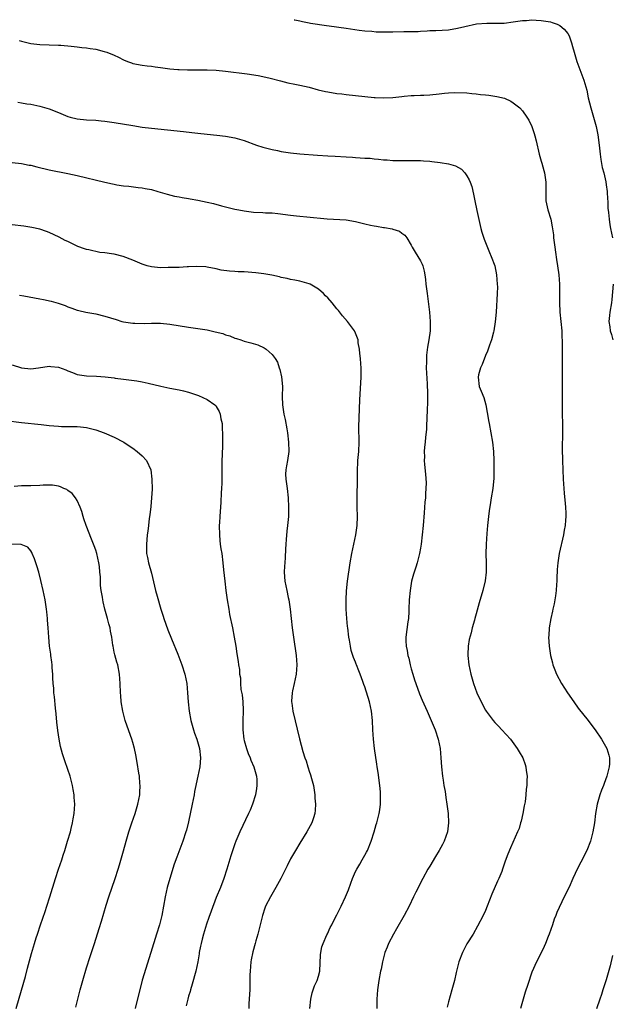
# Model space of a CAD drawing. Units: inches. Extents: x 2646000 to 2646755, y 1515000 to 1518000.
# Drawn here: x 2646231 to 2646358, y 1517788 to 1518000 of the extents above; entities that cross this region are included whole.
import ezdxf

# ---------------------------------------------------------------- set-up
doc = ezdxf.new("R2010")
doc.units = ezdxf.units.IN
doc.header["$MEASUREMENT"] = 0
doc.layers.add('LD26461515_10ft', color=254, linetype='Continuous')

msp = doc.modelspace()

# ---------------------------------------------------------------- linework, layer by layer
at = {"layer": 'LD26461515_10ft'}
for points, elevation in [([(2646289.76, 1518000), (2646289.95, 1517999.95), (2646291, 1517999.74), (2646291.58, 1517999.58), (2646293, 1517999.33), (2646293.26, 1517999.26), (2646296.74, 1517998.74), (2646297.32, 1517998.68), (2646301, 1517998.18), (2646303.77, 1517997.77), (2646305, 1517997.61), (2646306.5, 1517997.5), (2646307.41, 1517997.41), (2646309, 1517997.37), (2646310.61, 1517997.39), (2646311, 1517997.38), (2646313.44, 1517997.44), (2646316.51, 1517997.49), (2646317, 1517997.53), (2646318.42, 1517997.58), (2646319, 1517997.64), (2646320.31, 1517997.69), (2646323, 1517997.85), (2646325, 1517998.16), (2646326.54, 1517998.54), (2646329.08, 1517999.08), (2646331.26, 1517999.26), (2646333, 1517999.25), (2646333.26, 1517999.26), (2646335, 1517999.28), (2646337, 1517999.51), (2646339, 1517999.82), (2646339.86, 1517999.86), (2646341, 1517999.94), (2646341.89, 1517999.89), (2646343, 1517999.84), (2646345, 1517999.51), (2646345.4, 1517999.4), (2646346.47, 1517999), (2646347, 1517998.74), (2646347.98, 1517997.98), (2646348.75, 1517997), (2646349, 1517996.5), (2646349.56, 1517995), (2646349.74, 1517994.26), (2646350.09, 1517993), (2646350.69, 1517991), (2646352.16, 1517987), (2646352.81, 1517984.81), (2646353.16, 1517983.16), (2646353.7, 1517981), (2646354.3, 1517979), (2646354.85, 1517977), (2646355.2, 1517975.2), (2646355.5, 1517973), (2646355.73, 1517971), (2646355.89, 1517969.89), (2646356.18, 1517968.18), (2646356.48, 1517967), (2646356.9, 1517965.1), (2646357, 1517964.44), (2646357.19, 1517963), (2646357.28, 1517961.28), (2646357.35, 1517961), (2646357.4, 1517959.4), (2646357.52, 1517958.48), (2646357.63, 1517957), (2646357.8, 1517955.8), (2646357.94, 1517955), (2646358.37, 1517953)], 9420), ([(2646230.49, 1517995.51), (2646231, 1517995.38), (2646231.32, 1517995.32), (2646233, 1517994.9), (2646235, 1517994.68), (2646239, 1517994.53), (2646239.5, 1517994.5), (2646241.69, 1517994.31), (2646243, 1517994.17), (2646244.04, 1517994.04), (2646245, 1517993.96), (2646245.79, 1517993.79), (2646247, 1517993.64), (2646248.82, 1517993.18), (2646249.37, 1517993), (2646251, 1517992.33), (2646251.92, 1517991.92), (2646253, 1517991.36), (2646253.84, 1517991), (2646254.69, 1517990.69), (2646255, 1517990.59), (2646257, 1517990.2), (2646258.06, 1517990.06), (2646259, 1517989.96), (2646259.84, 1517989.84), (2646261, 1517989.7), (2646263, 1517989.43), (2646264.73, 1517989.27), (2646265, 1517989.25), (2646266.81, 1517989.19), (2646269, 1517989.21), (2646271, 1517989.19), (2646273, 1517989.09), (2646275, 1517988.9), (2646279.64, 1517988.36), (2646282.01, 1517987.99), (2646283, 1517987.78), (2646284.58, 1517987.42), (2646286.81, 1517986.81), (2646288.42, 1517986.42), (2646289.89, 1517986.11), (2646291, 1517985.89), (2646293, 1517985.45), (2646294.92, 1517984.92), (2646296.52, 1517984.52), (2646297, 1517984.43), (2646299, 1517984.13), (2646300.02, 1517984.02), (2646301, 1517983.88), (2646303, 1517983.64), (2646305, 1517983.43), (2646307, 1517983.25), (2646307.25, 1517983.25), (2646309, 1517983.16), (2646311, 1517983.25), (2646313, 1517983.48), (2646313.51, 1517983.51), (2646315, 1517983.65), (2646315.65, 1517983.65), (2646317, 1517983.72), (2646317.75, 1517983.75), (2646319, 1517983.83), (2646321, 1517984.03), (2646322.18, 1517984.18), (2646323, 1517984.22), (2646324.31, 1517984.31), (2646327, 1517984.22), (2646328.08, 1517984.08), (2646329, 1517984.02), (2646329.9, 1517983.9), (2646331, 1517983.78), (2646331.72, 1517983.72), (2646333, 1517983.51), (2646333.47, 1517983.47), (2646335.07, 1517983.07), (2646336.47, 1517982.47), (2646337, 1517982.12), (2646338.37, 1517981), (2646339, 1517980.35), (2646339.93, 1517979), (2646340.34, 1517978.34), (2646340.98, 1517976.98), (2646341.49, 1517975.49), (2646341.62, 1517975), (2646341.91, 1517973.91), (2646342.57, 1517971), (2646343, 1517969.54), (2646343.11, 1517969.11), (2646343.54, 1517967.54), (2646343.7, 1517967), (2646344.03, 1517965), (2646344.03, 1517964.03), (2646344, 1517963), (2646344.02, 1517962.02), (2646344.03, 1517961), (2646344.44, 1517959), (2646345.06, 1517957), (2646345.4, 1517955.4), (2646345.64, 1517953.64), (2646345.69, 1517953), (2646345.91, 1517951), (2646346.09, 1517949.91), (2646346.31, 1517948.31), (2646346.55, 1517947), (2646346.82, 1517945), (2646346.93, 1517943), (2646346.94, 1517941), (2646346.92, 1517939.08), (2646347, 1517937), (2646347.43, 1517933), (2646347.48, 1517931.48), (2646347.51, 1517931), (2646347.49, 1517929.5), (2646347.51, 1517928.49), (2646347.5, 1517927), (2646347.53, 1517921), (2646347.52, 1517917), (2646347.62, 1517911), (2646347.56, 1517907.56), (2646347.59, 1517905), (2646347.66, 1517903), (2646347.75, 1517901), (2646347.89, 1517899), (2646347.98, 1517897.98), (2646348.2, 1517895.8), (2646348.25, 1517895), (2646348.3, 1517893.7), (2646348.29, 1517893), (2646348.21, 1517892.21), (2646348.14, 1517891), (2646347.99, 1517890.01), (2646347.8, 1517889), (2646346.88, 1517885), (2646346.59, 1517883), (2646346.47, 1517881.53), (2646346.4, 1517879.6), (2646346.37, 1517879), (2646346.3, 1517878.3), (2646346.24, 1517877), (2646346.11, 1517875.89), (2646345.82, 1517874.18), (2646345.54, 1517873), (2646345.46, 1517872.54), (2646345.07, 1517871), (2646344.73, 1517869), (2646344.64, 1517867.36), (2646344.6, 1517867), (2646344.71, 1517865), (2646345.03, 1517863), (2646345.44, 1517861.44), (2646345.53, 1517861), (2646345.94, 1517859.94), (2646346.28, 1517859), (2646347.35, 1517857), (2646348.01, 1517856.01), (2646348.64, 1517855), (2646350.01, 1517853), (2646351, 1517851.65), (2646353.11, 1517849), (2646353.94, 1517847.94), (2646354.64, 1517847), (2646356.03, 1517845), (2646357.14, 1517843), (2646357.57, 1517841.57), (2646357.7, 1517841), (2646357.7, 1517839.7), (2646357.67, 1517839), (2646357.53, 1517838.47), (2646357.17, 1517837), (2646356.57, 1517835.43), (2646356.42, 1517835), (2646356.02, 1517833.98), (2646355.67, 1517833), (2646355.07, 1517831), (2646354.71, 1517829), (2646354.46, 1517827), (2646354.16, 1517825), (2646353.63, 1517823), (2646352.83, 1517821), (2646352.2, 1517819.8), (2646351.82, 1517819), (2646351.53, 1517818.47), (2646350.85, 1517817.15), (2646349.81, 1517815), (2646349, 1517813.14), (2646347.95, 1517811), (2646346.37, 1517807.63), (2646346.15, 1517807), (2646345.8, 1517806.2), (2646345.41, 1517805), (2646344.71, 1517803), (2646344.51, 1517802.51), (2646343.94, 1517801), (2646343.67, 1517800.33), (2646342.33, 1517797.67), (2646341.97, 1517797), (2646341, 1517794.79), (2646340.12, 1517792.12), (2646339.54, 1517790.46), (2646339.09, 1517789), (2646338.54, 1517787)], 9410), ([(2646230.24, 1517982.24), (2646231, 1517982.06), (2646232.14, 1517981.86), (2646233, 1517981.77), (2646235, 1517981.39), (2646237, 1517980.81), (2646239, 1517980.02), (2646241, 1517979.16), (2646241.52, 1517979), (2646243, 1517978.61), (2646245, 1517978.41), (2646247, 1517978.33), (2646248.2, 1517978.2), (2646249, 1517978.15), (2646251, 1517977.85), (2646255, 1517977.17), (2646257, 1517976.87), (2646259, 1517976.63), (2646265.94, 1517975.94), (2646267.73, 1517975.73), (2646269, 1517975.57), (2646271, 1517975.33), (2646273.12, 1517975.12), (2646275, 1517974.9), (2646277, 1517974.53), (2646279, 1517973.97), (2646281.67, 1517973), (2646283, 1517972.55), (2646283.61, 1517972.39), (2646285, 1517972.04), (2646286.21, 1517971.79), (2646287, 1517971.63), (2646289, 1517971.32), (2646291, 1517971.12), (2646294.82, 1517970.82), (2646297, 1517970.66), (2646298.6, 1517970.6), (2646301, 1517970.47), (2646302.35, 1517970.35), (2646303, 1517970.33), (2646305, 1517970.2), (2646306.15, 1517970.15), (2646307, 1517970.05), (2646307.98, 1517969.98), (2646309, 1517969.83), (2646309.79, 1517969.79), (2646311, 1517969.67), (2646313, 1517969.63), (2646313.65, 1517969.65), (2646315.67, 1517969.67), (2646317, 1517969.65), (2646317.62, 1517969.62), (2646319, 1517969.52), (2646319.46, 1517969.46), (2646321.22, 1517969.22), (2646323, 1517968.91), (2646324.54, 1517968.54), (2646325.82, 1517967.82), (2646326.53, 1517967), (2646327, 1517966.34), (2646327.5, 1517965.5), (2646327.7, 1517965), (2646328.03, 1517964.03), (2646328.43, 1517962.43), (2646328.68, 1517961), (2646329.12, 1517958.88), (2646330, 1517955), (2646330.2, 1517954.2), (2646330.7, 1517952.7), (2646331, 1517951.99), (2646331.85, 1517949.85), (2646332.23, 1517949), (2646332.98, 1517947), (2646333.4, 1517945), (2646333.55, 1517943), (2646333.56, 1517942.44), (2646333.52, 1517941), (2646333.31, 1517937), (2646333.11, 1517934.89), (2646332.79, 1517933), (2646332.71, 1517932.71), (2646332.29, 1517931), (2646331.89, 1517929.89), (2646331.45, 1517928.55), (2646331, 1517927.65), (2646330.28, 1517925.72), (2646329.95, 1517925), (2646329.52, 1517923.52), (2646329.4, 1517923), (2646329.67, 1517921), (2646330.05, 1517919.95), (2646330.63, 1517918.63), (2646331.05, 1517917), (2646331.39, 1517915.39), (2646331.43, 1517915), (2646331.67, 1517913.67), (2646331.78, 1517913), (2646332.16, 1517911), (2646332.5, 1517909), (2646332.72, 1517907), (2646332.82, 1517905), (2646332.83, 1517903), (2646332.77, 1517901.23), (2646332.56, 1517899), (2646332.25, 1517897), (2646332.05, 1517895.95), (2646331.78, 1517894.22), (2646331.62, 1517893), (2646331.43, 1517891), (2646331.31, 1517889.31), (2646331.17, 1517887), (2646331.11, 1517884.89), (2646331.16, 1517883), (2646331.15, 1517881), (2646330.92, 1517879.08), (2646330.42, 1517877), (2646329.65, 1517874.35), (2646329, 1517871.97), (2646328.71, 1517871), (2646328.62, 1517870.62), (2646328.13, 1517869), (2646327.91, 1517867.91), (2646327.5, 1517866.5), (2646327.29, 1517865), (2646327.21, 1517863.21), (2646327.18, 1517863), (2646327.39, 1517861), (2646327.81, 1517859), (2646328.4, 1517857), (2646329.16, 1517855), (2646330.09, 1517853), (2646331, 1517851.22), (2646331.15, 1517851), (2646332.64, 1517849), (2646333, 1517848.55), (2646333.79, 1517847.79), (2646334.56, 1517847), (2646336.36, 1517845), (2646337.85, 1517843), (2646338.29, 1517842.29), (2646339.02, 1517841), (2646339.55, 1517839.55), (2646339.72, 1517839), (2646339.78, 1517838.22), (2646339.97, 1517837), (2646339.89, 1517836.11), (2646339.92, 1517835), (2646339.79, 1517834.21), (2646339.72, 1517833), (2646339.52, 1517831.52), (2646339.37, 1517830.63), (2646339.04, 1517828.96), (2646338.68, 1517827.32), (2646338.57, 1517827), (2646338.24, 1517825.76), (2646337.92, 1517825), (2646336.4, 1517821.6), (2646335.8, 1517820.2), (2646335.27, 1517818.73), (2646334.69, 1517817), (2646334.5, 1517816.5), (2646333.9, 1517815), (2646333.61, 1517814.39), (2646332.38, 1517811.62), (2646331.37, 1517809), (2646331, 1517808.1), (2646330.49, 1517807), (2646329.31, 1517804.69), (2646328.32, 1517803), (2646327, 1517800.87), (2646326.03, 1517799), (2646325.29, 1517797), (2646324.7, 1517794.7), (2646324.29, 1517793), (2646323.75, 1517791), (2646323, 1517788.37), (2646322.72, 1517787.28)], 9400), ([(2646229, 1517969.21), (2646231, 1517969), (2646232.69, 1517968.69), (2646233, 1517968.63), (2646234.29, 1517968.29), (2646237, 1517967.65), (2646241, 1517966.86), (2646243, 1517966.43), (2646249, 1517965), (2646250.65, 1517964.65), (2646251, 1517964.56), (2646251.56, 1517964.44), (2646253, 1517964.22), (2646254.13, 1517964.13), (2646256.14, 1517963.86), (2646257, 1517963.77), (2646257.66, 1517963.66), (2646259, 1517963.39), (2646260.4, 1517963), (2646262.38, 1517962.38), (2646263.99, 1517961.98), (2646265, 1517961.82), (2646265.66, 1517961.66), (2646267, 1517961.48), (2646267.38, 1517961.38), (2646269, 1517961.11), (2646271, 1517960.69), (2646272.38, 1517960.38), (2646274.11, 1517959.89), (2646277, 1517959.18), (2646277.83, 1517959), (2646279, 1517958.79), (2646281, 1517958.56), (2646283, 1517958.47), (2646283.58, 1517958.42), (2646285, 1517958.36), (2646286.24, 1517958.24), (2646289, 1517957.85), (2646290.26, 1517957.74), (2646291, 1517957.65), (2646292.47, 1517957.53), (2646296.9, 1517957.1), (2646301, 1517956.86), (2646303, 1517956.51), (2646305, 1517956.03), (2646306.25, 1517955.75), (2646307, 1517955.6), (2646307.55, 1517955.55), (2646309, 1517955.25), (2646309.24, 1517955.24), (2646310.91, 1517954.91), (2646311, 1517954.87), (2646312.45, 1517954.45), (2646313, 1517954.02), (2646313.61, 1517953.61), (2646314.02, 1517953), (2646315, 1517951.42), (2646315.2, 1517951), (2646315.88, 1517949.88), (2646316.44, 1517949), (2646317, 1517948.05), (2646317.35, 1517947.35), (2646317.5, 1517947), (2646317.81, 1517945.81), (2646317.95, 1517945), (2646318.06, 1517944.06), (2646318.15, 1517943), (2646318.41, 1517941), (2646318.74, 1517938.74), (2646318.94, 1517937), (2646319.1, 1517935), (2646319.05, 1517933), (2646318.8, 1517931), (2646318.53, 1517929.47), (2646318.32, 1517927.69), (2646318.26, 1517927), (2646318.26, 1517926.26), (2646318.23, 1517925), (2646318.44, 1517921.56), (2646318.54, 1517919.46), (2646318.54, 1517919), (2646318.52, 1517918.52), (2646318.52, 1517917), (2646318.47, 1517916.47), (2646318.37, 1517913.63), (2646318.3, 1517913), (2646318.28, 1517911.72), (2646318.04, 1517910.04), (2646317.99, 1517909), (2646317.89, 1517907.89), (2646317.82, 1517907), (2646317.84, 1517905.84), (2646317.82, 1517905), (2646317.86, 1517904.14), (2646318.08, 1517902.08), (2646318.19, 1517900.19), (2646318.18, 1517899), (2646318.08, 1517897.92), (2646318.06, 1517897), (2646317.95, 1517896.05), (2646317.77, 1517893.77), (2646317.58, 1517891), (2646317.39, 1517889), (2646317.14, 1517887), (2646317, 1517886.17), (2646316.78, 1517885), (2646316.69, 1517884.69), (2646316.26, 1517883), (2646315.98, 1517882.02), (2646315.63, 1517881), (2646315.48, 1517880.52), (2646315.08, 1517879), (2646314.75, 1517877), (2646314.59, 1517875), (2646314.51, 1517873), (2646314.47, 1517872.47), (2646314.39, 1517871), (2646314.28, 1517870.28), (2646313.87, 1517867), (2646313.85, 1517866.15), (2646313.91, 1517865), (2646314.13, 1517864.13), (2646314.26, 1517863), (2646314.45, 1517862.45), (2646314.77, 1517861), (2646315, 1517860.16), (2646315.34, 1517859), (2646315.74, 1517857.74), (2646315.96, 1517857), (2646316.76, 1517854.76), (2646317.37, 1517853.37), (2646318.44, 1517851), (2646319.33, 1517849), (2646320.15, 1517847), (2646320.82, 1517845), (2646321.23, 1517843), (2646321.39, 1517841), (2646321.5, 1517839), (2646321.72, 1517837), (2646321.87, 1517836.13), (2646322.05, 1517835), (2646322.29, 1517833.71), (2646322.45, 1517832.45), (2646322.69, 1517831), (2646322.94, 1517829), (2646323.04, 1517827), (2646322.79, 1517825), (2646322.1, 1517823), (2646321.71, 1517822.29), (2646321.05, 1517821), (2646320.26, 1517819.74), (2646319, 1517817.62), (2646318.6, 1517817), (2646317.47, 1517815), (2646315.98, 1517812.02), (2646315.51, 1517811), (2646314.53, 1517809), (2646313.47, 1517807), (2646311.85, 1517804.15), (2646311.17, 1517803), (2646310.11, 1517801), (2646309.81, 1517800.19), (2646309.33, 1517799), (2646308.84, 1517797), (2646308.53, 1517795.47), (2646308.41, 1517795), (2646308.01, 1517793), (2646307.74, 1517791), (2646307.62, 1517789), (2646307.6, 1517787)], 9390), ([(2646293.15, 1517787), (2646293.38, 1517789), (2646293.67, 1517790.33), (2646294.16, 1517791.84), (2646294.71, 1517793), (2646295, 1517793.92), (2646295.27, 1517795), (2646295.45, 1517798.55), (2646295.49, 1517799), (2646295.75, 1517800.25), (2646296.01, 1517801), (2646296.84, 1517802.84), (2646296.93, 1517803.07), (2646297.56, 1517804.44), (2646297.89, 1517805), (2646298.25, 1517805.75), (2646299, 1517807.14), (2646299.88, 1517809), (2646300.81, 1517811), (2646301.45, 1517812.55), (2646302.02, 1517813.98), (2646302.35, 1517815), (2646303, 1517816.47), (2646303.25, 1517817), (2646303.91, 1517818.09), (2646304.44, 1517819), (2646305, 1517820.02), (2646305.37, 1517820.63), (2646305.56, 1517821), (2646306.4, 1517823), (2646307, 1517825), (2646307.42, 1517826.58), (2646307.56, 1517827), (2646308.07, 1517829), (2646308.21, 1517829.79), (2646308.37, 1517831), (2646308.37, 1517832.37), (2646308.41, 1517833), (2646308.36, 1517833.63), (2646308.24, 1517835), (2646307.84, 1517837.84), (2646307.65, 1517839), (2646307.59, 1517839.59), (2646307.09, 1517843), (2646306.84, 1517845), (2646306.7, 1517847), (2646306.64, 1517849), (2646306.45, 1517851), (2646306.01, 1517853), (2646305, 1517856.25), (2646304.8, 1517856.8), (2646304.6, 1517857.4), (2646304.02, 1517859), (2646303.7, 1517859.7), (2646303.24, 1517861), (2646303.16, 1517861.16), (2646303, 1517861.6), (2646302.56, 1517862.56), (2646302.45, 1517863), (2646302.08, 1517864.08), (2646301.89, 1517865), (2646301.68, 1517866.32), (2646301.55, 1517867), (2646301.32, 1517869), (2646301.3, 1517869.3), (2646301.14, 1517871), (2646301.01, 1517872.99), (2646300.98, 1517875.02), (2646301.06, 1517876.94), (2646301.28, 1517879), (2646301.84, 1517883), (2646302.18, 1517885), (2646303.06, 1517889), (2646303.35, 1517891), (2646303.43, 1517893), (2646303.37, 1517895), (2646303.33, 1517897), (2646303.37, 1517898.63), (2646303.42, 1517899.42), (2646303.44, 1517901), (2646303.42, 1517902.58), (2646303.52, 1517905), (2646303.68, 1517907), (2646303.77, 1517909), (2646303.74, 1517912.26), (2646303.77, 1517914.23), (2646303.93, 1517918.07), (2646304.21, 1517923), (2646304.24, 1517924.24), (2646304.23, 1517925), (2646304.14, 1517925.86), (2646304.08, 1517927), (2646303.92, 1517928.08), (2646303.84, 1517929), (2646303.59, 1517930.41), (2646303.53, 1517931), (2646303.4, 1517931.4), (2646303, 1517932.47), (2646302.84, 1517932.84), (2646302.77, 1517933), (2646301.26, 1517935), (2646300.2, 1517936.2), (2646299.33, 1517937.33), (2646299, 1517937.68), (2646297.96, 1517939), (2646297, 1517940.08), (2646296.54, 1517940.54), (2646296.07, 1517941), (2646295, 1517941.94), (2646293.2, 1517943), (2646293, 1517943.1), (2646291.52, 1517943.52), (2646291, 1517943.64), (2646289.89, 1517943.89), (2646289, 1517944.03), (2646288.24, 1517944.24), (2646287, 1517944.49), (2646286.61, 1517944.61), (2646284.97, 1517944.97), (2646283.27, 1517945.27), (2646281.48, 1517945.48), (2646279, 1517945.67), (2646277.7, 1517945.7), (2646277, 1517945.76), (2646275.81, 1517945.81), (2646274.06, 1517946.06), (2646273, 1517946.3), (2646271, 1517946.71), (2646270.74, 1517946.74), (2646268.83, 1517946.83), (2646267, 1517946.72), (2646266.72, 1517946.73), (2646265, 1517946.63), (2646264.64, 1517946.64), (2646263, 1517946.59), (2646262.6, 1517946.6), (2646261, 1517946.57), (2646259, 1517946.75), (2646258.09, 1517947), (2646257, 1517947.34), (2646255, 1517948.19), (2646252.95, 1517949), (2646251, 1517949.48), (2646250.41, 1517949.59), (2646249, 1517949.79), (2646247.87, 1517949.87), (2646245.56, 1517950.44), (2646245, 1517950.51), (2646244.62, 1517950.62), (2646243.15, 1517951.15), (2646241, 1517952.18), (2646240.46, 1517952.46), (2646239.13, 1517953.13), (2646237, 1517954.12), (2646236.37, 1517954.37), (2646235, 1517954.84), (2646233.23, 1517955.23), (2646231.5, 1517955.5), (2646229, 1517955.8)], 9380), ([(2646358.55, 1517943), (2646358.26, 1517939.74), (2646358.16, 1517939), (2646357.79, 1517937), (2646357.7, 1517936.3), (2646357.61, 1517935), (2646357.81, 1517933.81), (2646357.86, 1517933), (2646358.15, 1517932.15), (2646358.45, 1517931)], 9420), ([(2646230.62, 1517940.62), (2646231.51, 1517940.49), (2646235, 1517939.88), (2646235.74, 1517939.74), (2646237.38, 1517939.38), (2646238.92, 1517938.92), (2646240.4, 1517938.4), (2646241, 1517938.12), (2646241.85, 1517937.85), (2646243, 1517937.42), (2646243.34, 1517937.34), (2646244.89, 1517937), (2646247, 1517936.65), (2646249, 1517936.16), (2646250.21, 1517935.79), (2646251.38, 1517935.38), (2646252.62, 1517935), (2646253, 1517934.92), (2646255, 1517934.61), (2646255.41, 1517934.59), (2646257.44, 1517934.56), (2646259, 1517934.64), (2646259.38, 1517934.62), (2646261, 1517934.62), (2646263, 1517934.42), (2646267, 1517933.74), (2646271, 1517933.15), (2646272.77, 1517932.77), (2646274.37, 1517932.37), (2646275, 1517932.13), (2646275.9, 1517931.9), (2646277, 1517931.41), (2646277.33, 1517931.33), (2646278.27, 1517931), (2646279, 1517930.76), (2646280.41, 1517930.41), (2646281.92, 1517929.92), (2646283.31, 1517929.31), (2646283.75, 1517929), (2646285, 1517927.88), (2646285.67, 1517927), (2646286.18, 1517926.18), (2646286.54, 1517925), (2646286.66, 1517924.66), (2646287.04, 1517923.04), (2646287.24, 1517921), (2646287.25, 1517920.75), (2646287.18, 1517919), (2646287.2, 1517918.8), (2646287.23, 1517917), (2646287.57, 1517915), (2646287.84, 1517913.84), (2646288.17, 1517911.83), (2646288.33, 1517911), (2646288.58, 1517909), (2646288.62, 1517907), (2646288.33, 1517905), (2646288.11, 1517903.89), (2646287.97, 1517903), (2646287.94, 1517902.06), (2646287.95, 1517901), (2646288.23, 1517899), (2646288.48, 1517897), (2646288.57, 1517895), (2646288.53, 1517893), (2646288.36, 1517891), (2646288.2, 1517889.8), (2646288.02, 1517887.98), (2646287.96, 1517887), (2646287.92, 1517885.92), (2646287.84, 1517884.16), (2646287.75, 1517883), (2646287.72, 1517882.28), (2646287.61, 1517881), (2646287.73, 1517879), (2646288, 1517878), (2646288.17, 1517877), (2646288.47, 1517875.53), (2646288.61, 1517875), (2646288.9, 1517873), (2646289.37, 1517869), (2646289.61, 1517867), (2646290.19, 1517863), (2646290.36, 1517861), (2646290.2, 1517859), (2646289.96, 1517857.96), (2646289.77, 1517857), (2646289.38, 1517855.38), (2646289.33, 1517855), (2646289.18, 1517853.18), (2646289.19, 1517853), (2646289.24, 1517852.76), (2646289.48, 1517851), (2646290.91, 1517845.09), (2646291.64, 1517842.36), (2646292.08, 1517841), (2646292.35, 1517840.35), (2646292.71, 1517839), (2646292.79, 1517838.79), (2646293, 1517838.1), (2646293.3, 1517837.3), (2646293.49, 1517836.51), (2646293.93, 1517835), (2646294.24, 1517833), (2646294.26, 1517832.26), (2646294.35, 1517831), (2646294.31, 1517829.69), (2646294.22, 1517829), (2646293.97, 1517828.03), (2646293.59, 1517827), (2646292.47, 1517825), (2646291, 1517822.62), (2646290.03, 1517821), (2646289, 1517819.19), (2646288.27, 1517817.73), (2646287.89, 1517817), (2646286.87, 1517815), (2646285.82, 1517813), (2646284.66, 1517811), (2646283.6, 1517809), (2646283.44, 1517808.56), (2646282.92, 1517807), (2646282.48, 1517805), (2646281.94, 1517803), (2646281.52, 1517801.52), (2646281.36, 1517801), (2646280.86, 1517799.14), (2646280.52, 1517797.48), (2646280.46, 1517797), (2646280.26, 1517795), (2646280.22, 1517794.22), (2646280.23, 1517793), (2646280.19, 1517792.19), (2646280.19, 1517791), (2646279.99, 1517788.01), (2646279.97, 1517787)], 9370), ([(2646229, 1517925.65), (2646231, 1517925), (2646233, 1517924.81), (2646234.65, 1517925), (2646237, 1517925.33), (2646237.31, 1517925.31), (2646239, 1517925.11), (2646240.55, 1517924.55), (2646241, 1517924.34), (2646241.99, 1517923.99), (2646243, 1517923.56), (2646245, 1517923.26), (2646247.17, 1517923.17), (2646249.03, 1517923.03), (2646251, 1517922.82), (2646251.23, 1517922.77), (2646253, 1517922.56), (2646255.84, 1517922.16), (2646257, 1517921.95), (2646258.33, 1517921.67), (2646261.03, 1517921.03), (2646263, 1517920.64), (2646265, 1517920.29), (2646265.95, 1517920.05), (2646267, 1517919.77), (2646269.15, 1517919), (2646271, 1517918.17), (2646272.69, 1517917), (2646272.86, 1517916.86), (2646273, 1517916.65), (2646273.6, 1517915.6), (2646273.81, 1517915), (2646273.96, 1517914.04), (2646274.23, 1517913), (2646274.29, 1517911.71), (2646274.35, 1517911), (2646274.35, 1517909.65), (2646274.3, 1517908.3), (2646274.26, 1517906.26), (2646274.21, 1517905), (2646274.22, 1517904.22), (2646274.2, 1517903), (2646274.2, 1517901), (2646274.16, 1517900.16), (2646274.14, 1517899), (2646274.06, 1517898.06), (2646273.97, 1517896.03), (2646273.72, 1517893), (2646273.66, 1517891.66), (2646273.62, 1517891), (2646273.66, 1517889), (2646273.77, 1517887.77), (2646273.86, 1517887), (2646274, 1517886), (2646274.16, 1517885), (2646274.42, 1517883), (2646274.56, 1517881.44), (2646274.81, 1517879), (2646275.05, 1517877), (2646275.33, 1517875), (2646275.66, 1517873), (2646275.86, 1517871.86), (2646276.45, 1517869), (2646276.85, 1517867), (2646277.17, 1517865), (2646277.4, 1517863.4), (2646277.7, 1517861.7), (2646277.78, 1517861), (2646278, 1517860), (2646278.02, 1517859), (2646278.2, 1517858.2), (2646278.2, 1517857), (2646278.3, 1517855.7), (2646278.54, 1517854.54), (2646278.7, 1517853), (2646278.76, 1517851.24), (2646278.78, 1517851), (2646278.7, 1517849), (2646278.71, 1517847), (2646278.94, 1517845), (2646279, 1517844.74), (2646279.49, 1517843), (2646279.88, 1517841.88), (2646280.26, 1517841), (2646280.45, 1517840.45), (2646281.07, 1517839), (2646281.63, 1517837), (2646281.7, 1517836.3), (2646281.73, 1517835), (2646281.66, 1517834.34), (2646281.41, 1517833), (2646280.79, 1517831), (2646280.27, 1517829.73), (2646279.96, 1517829), (2646278.04, 1517825), (2646277.22, 1517823), (2646277, 1517822.42), (2646276.14, 1517819.86), (2646275.28, 1517817), (2646274.64, 1517815), (2646273.87, 1517813), (2646273, 1517810.91), (2646271.92, 1517807.92), (2646271.41, 1517806.59), (2646270.88, 1517805.12), (2646270.2, 1517803), (2646269.93, 1517801.93), (2646269.7, 1517801), (2646269.6, 1517800.4), (2646269.32, 1517799), (2646269.29, 1517798.71), (2646268.98, 1517797.02), (2646268.56, 1517795), (2646267.81, 1517792.19), (2646267.43, 1517791), (2646267.34, 1517790.66), (2646267, 1517789.61), (2646266.83, 1517789), (2646266.48, 1517787.52)], 9360), ([(2646227.64, 1517913.64), (2646231, 1517913.19), (2646235.23, 1517912.77), (2646237, 1517912.57), (2646239, 1517912.42), (2646239.61, 1517912.39), (2646241, 1517912.37), (2646241.66, 1517912.34), (2646243, 1517912.34), (2646243.75, 1517912.25), (2646245, 1517912.14), (2646247, 1517911.63), (2646248.8, 1517911), (2646251, 1517910.03), (2646253.06, 1517909), (2646254.19, 1517908.19), (2646255, 1517907.69), (2646255.91, 1517907), (2646257, 1517906.03), (2646257.93, 1517905), (2646258.86, 1517903), (2646259.13, 1517901), (2646259.14, 1517898.86), (2646259.03, 1517896.97), (2646258.86, 1517895.14), (2646258.66, 1517893.34), (2646258.54, 1517892.54), (2646258.35, 1517891), (2646258.22, 1517889.78), (2646258.1, 1517889), (2646258.03, 1517887.97), (2646257.92, 1517887), (2646257.97, 1517885), (2646258.16, 1517884.16), (2646258.36, 1517883), (2646259, 1517880.77), (2646259.91, 1517877), (2646260.23, 1517875.77), (2646261.03, 1517873), (2646261.52, 1517871.52), (2646261.66, 1517871), (2646262.57, 1517868.57), (2646263.36, 1517866.64), (2646264.68, 1517863.32), (2646265.56, 1517861), (2646266.22, 1517859), (2646266.63, 1517857), (2646266.82, 1517855), (2646266.94, 1517853), (2646267.14, 1517851), (2646267.49, 1517849), (2646268.05, 1517847), (2646268.29, 1517846.29), (2646268.77, 1517845), (2646269.38, 1517843), (2646269.59, 1517841), (2646269.43, 1517839), (2646269.03, 1517837), (2646268.66, 1517835.34), (2646268.61, 1517835), (2646268.31, 1517833.69), (2646268.2, 1517833), (2646268.01, 1517832.01), (2646267.78, 1517831), (2646267, 1517827.17), (2646266.58, 1517825.42), (2646266.45, 1517825), (2646265.8, 1517823), (2646264.46, 1517819.54), (2646263.94, 1517818.06), (2646262.96, 1517815), (2646262.42, 1517813), (2646262, 1517811), (2646261.65, 1517809), (2646261.25, 1517807), (2646260.73, 1517805), (2646260.12, 1517803), (2646258.85, 1517799), (2646257.05, 1517793.05), (2646256.48, 1517791), (2646255.81, 1517788.19), (2646255.54, 1517787)], 9350), ([(2646242.73, 1517787.27), (2646243.13, 1517789), (2646243.64, 1517791), (2646244.2, 1517793), (2646245, 1517795.7), (2646245.8, 1517798.2), (2646246.74, 1517801), (2646247.77, 1517804.23), (2646248.24, 1517805.76), (2646249.24, 1517809.24), (2646249.81, 1517811), (2646251.2, 1517815), (2646251.84, 1517817), (2646252.1, 1517817.9), (2646252.58, 1517819.42), (2646253, 1517820.9), (2646253.56, 1517823), (2646254.13, 1517825), (2646254.8, 1517827), (2646255.49, 1517829), (2646256.08, 1517831), (2646256.49, 1517833), (2646256.5, 1517833.5), (2646256.6, 1517835), (2646256.55, 1517835.45), (2646256.44, 1517837), (2646256.31, 1517837.69), (2646255.95, 1517839.95), (2646255.63, 1517841.63), (2646255.34, 1517843), (2646255, 1517844.28), (2646254.79, 1517845), (2646253.78, 1517847.78), (2646253.35, 1517849), (2646252.83, 1517851), (2646252.52, 1517853), (2646252.39, 1517854.39), (2646252.35, 1517855), (2646252.27, 1517857), (2646252.13, 1517859), (2646251.74, 1517861), (2646251.56, 1517861.56), (2646251.13, 1517863.13), (2646251, 1517863.76), (2646250.75, 1517865), (2646250.73, 1517865.27), (2646250.49, 1517867), (2646250.23, 1517868.23), (2646250.11, 1517869), (2646249.83, 1517869.83), (2646249.54, 1517871), (2646248.99, 1517872.99), (2646248.59, 1517874.59), (2646248.51, 1517875), (2646248.44, 1517875.56), (2646248.18, 1517877), (2646248.07, 1517878.07), (2646248.01, 1517879.99), (2646247.93, 1517881), (2646247.79, 1517882.21), (2646247.67, 1517883), (2646247.22, 1517885), (2646247, 1517885.74), (2646246.66, 1517886.66), (2646246.55, 1517887), (2646246.1, 1517888.1), (2646244.97, 1517891), (2646244.47, 1517892.47), (2646244.27, 1517893), (2646244.05, 1517894.05), (2646243.64, 1517895), (2646243, 1517896.4), (2646242.63, 1517897), (2646241.9, 1517897.9), (2646241, 1517898.55), (2646240.75, 1517898.75), (2646240.17, 1517899), (2646239.39, 1517899.39), (2646239, 1517899.48), (2646237.7, 1517899.7), (2646237, 1517899.68), (2646235.69, 1517899.69), (2646235, 1517899.62), (2646233, 1517899.6), (2646231.54, 1517899.54), (2646231, 1517899.57), (2646229.47, 1517899.46)], 9340), ([(2646229.9, 1517787), (2646231.05, 1517790.95), (2646231.85, 1517793.85), (2646232.32, 1517795.68), (2646233.19, 1517798.81), (2646233.82, 1517801), (2646234.17, 1517802.17), (2646234.43, 1517803), (2646235.1, 1517805), (2646236.11, 1517807.89), (2646236.48, 1517809), (2646237.11, 1517811), (2646238.32, 1517815), (2646239, 1517817), (2646239.71, 1517819), (2646240.03, 1517819.97), (2646240.36, 1517821), (2646240.96, 1517823), (2646241.54, 1517825), (2646241.74, 1517825.74), (2646242.04, 1517827), (2646242.15, 1517827.85), (2646242.38, 1517829), (2646242.51, 1517831), (2646242.4, 1517832.4), (2646242.38, 1517833), (2646242.14, 1517834.14), (2646242.01, 1517835), (2646241.47, 1517837), (2646241, 1517838.48), (2646240.34, 1517840.34), (2646239.85, 1517841.85), (2646239.42, 1517843.42), (2646239.11, 1517845), (2646238.84, 1517846.84), (2646238.64, 1517848.64), (2646238.48, 1517850.48), (2646238.34, 1517851.66), (2646238.14, 1517854.14), (2646238.01, 1517855), (2646237.97, 1517855.97), (2646237.85, 1517857), (2646237.77, 1517858.23), (2646237.77, 1517859), (2646237.65, 1517860.35), (2646237.62, 1517861), (2646237.57, 1517861.57), (2646237.34, 1517863), (2646237.31, 1517863.31), (2646237.05, 1517865), (2646236.89, 1517867), (2646236.78, 1517869), (2646236.63, 1517870.63), (2646236.63, 1517871), (2646236.45, 1517872.45), (2646236.4, 1517873), (2646236.08, 1517875), (2646235.7, 1517877), (2646235.21, 1517879.21), (2646234.75, 1517881), (2646234.34, 1517882.34), (2646233.83, 1517883.83), (2646233.31, 1517885), (2646233.24, 1517885.24), (2646233, 1517885.6), (2646232.38, 1517886.38), (2646230.96, 1517886.96), (2646227, 1517887.09)], 9330), ([(2646358.39, 1517798.39), (2646357.86, 1517796.14), (2646357, 1517793.15), (2646356.29, 1517791), (2646356, 1517790), (2646355.61, 1517789), (2646354.89, 1517786.89)], 9420)]:
    msp.add_lwpolyline(points, dxfattribs=dict(at, elevation=elevation))

doc.saveas('drawing.dxf')
